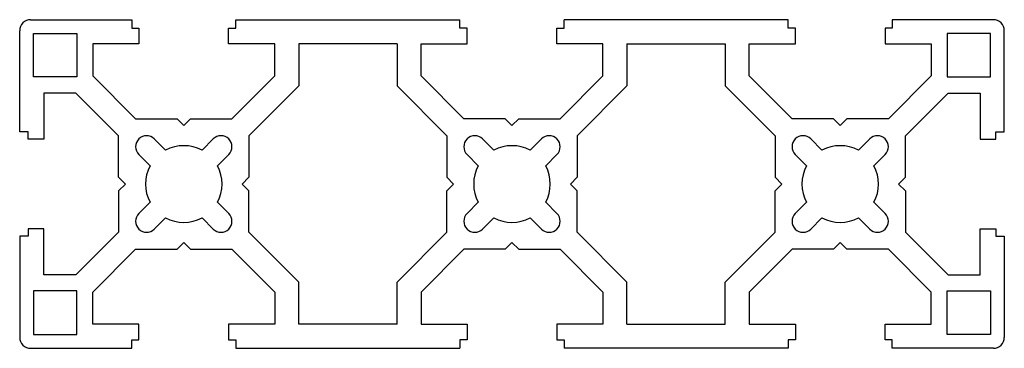
# Model space of a CAD drawing. Units: millimetres. Extents: x 154.2 to 244.2, y 276.6 to 306.6.
import ezdxf

# ---------------------------------------------------------------- set-up
doc = ezdxf.new("R2010")
doc.units = ezdxf.units.MM

msp = doc.modelspace()

# ---------------------------------------------------------------- linework, layer by layer
at = {"color": 7, "linetype": 'Continuous', "lineweight": 25}
for p, q in [((155.225, 306.561), (164.469, 306.561)), ((164.469, 306.561), (164.469, 305.795)), ((173.982, 306.561), (194.469, 306.561)), ((173.982, 305.795), (173.982, 306.561)), ((194.469, 305.795), (194.469, 306.561)), ((224.469, 306.561), (203.982, 306.561)), ((203.982, 305.795), (203.982, 306.561)), ((224.469, 305.795), (224.469, 306.561)), ((243.225, 306.561), (233.982, 306.561)), ((233.982, 306.561), (233.982, 305.795)), ((154.225, 296.318), (154.225, 305.561)), ((155.495, 301.331), (155.495, 305.292)), ((155.495, 305.292), (159.456, 305.292)), ((159.456, 305.292), (159.456, 301.331)), ((164.469, 305.795), (165.125, 305.795)), ((165.125, 305.795), (165.125, 304.361)), ((173.325, 305.795), (173.982, 305.795)), ((173.325, 304.361), (173.325, 305.795)), ((195.125, 305.795), (194.469, 305.795)), ((195.125, 304.361), (195.125, 305.795)), ((203.325, 305.795), (203.982, 305.795)), ((203.325, 304.361), (203.325, 305.795)), ((225.125, 305.795), (224.469, 305.795)), ((225.125, 304.361), (225.125, 305.795)), ((233.982, 305.795), (233.325, 305.795)), ((233.325, 305.795), (233.325, 304.361)), ((238.995, 305.292), (238.995, 301.331)), ((242.956, 305.292), (238.995, 305.292)), ((242.956, 301.331), (242.956, 305.292)), ((244.225, 296.318), (244.225, 305.561)), ((160.917, 304.361), (160.917, 301.425)), ((165.125, 304.361), (160.917, 304.361)), ((177.533, 304.361), (173.325, 304.361)), ((177.533, 301.425), (177.533, 304.361)), ((188.717, 304.361), (179.733, 304.361)), ((179.733, 304.361), (179.733, 300.514)), ((188.717, 304.361), (188.717, 300.514)), ((190.917, 301.425), (190.917, 304.361)), ((190.917, 304.361), (195.125, 304.361)), ((207.533, 304.361), (203.325, 304.361)), ((207.533, 301.425), (207.533, 304.361)), ((209.733, 304.361), (209.733, 300.514)), ((209.733, 304.361), (218.717, 304.361)), ((218.717, 304.361), (218.717, 300.514)), ((220.917, 301.425), (220.917, 304.361)), ((220.917, 304.361), (225.125, 304.361)), ((233.325, 304.361), (237.533, 304.361)), ((237.533, 304.361), (237.533, 301.425)), ((159.456, 301.331), (155.495, 301.331)), ((160.917, 301.425), (164.824, 297.518)), ((173.626, 297.518), (177.533, 301.425)), ((194.824, 297.518), (190.917, 301.425)), ((203.626, 297.518), (207.533, 301.425)), ((224.824, 297.518), (220.917, 301.425)), ((237.533, 301.425), (233.626, 297.518)), ((238.995, 301.331), (242.956, 301.331)), ((156.425, 299.869), (156.425, 295.661)), ((159.362, 299.869), (156.425, 299.869)), ((163.269, 295.962), (159.362, 299.869)), ((179.733, 300.514), (175.182, 295.962)), ((188.717, 300.514), (193.269, 295.962)), ((209.733, 300.514), (205.182, 295.962)), ((218.717, 300.514), (223.269, 295.962)), ((235.182, 295.962), (239.089, 299.869)), ((239.089, 299.869), (242.025, 299.869)), ((242.025, 299.869), (242.025, 295.661)), ((164.824, 297.518), (168.606, 297.518)), ((168.606, 297.518), (169.225, 296.898)), ((169.225, 296.898), (169.845, 297.518)), ((169.845, 297.518), (173.626, 297.518)), ((198.606, 297.518), (194.824, 297.518)), ((199.225, 296.898), (198.606, 297.518)), ((199.225, 296.898), (199.845, 297.518)), ((199.845, 297.518), (203.626, 297.518)), ((228.606, 297.518), (224.824, 297.518)), ((229.225, 296.898), (228.606, 297.518)), ((229.845, 297.518), (229.225, 296.898)), ((233.626, 297.518), (229.845, 297.518)), ((154.991, 296.318), (154.225, 296.318)), ((154.991, 295.661), (154.991, 296.318)), ((243.459, 295.661), (243.459, 296.318)), ((243.459, 296.318), (244.225, 296.318)), ((156.425, 295.661), (154.991, 295.661)), ((163.269, 292.181), (163.269, 295.962)), ((167.561, 294.64), (166.53, 295.671)), ((171.921, 295.671), (170.89, 294.64)), ((175.182, 295.962), (175.182, 292.181)), ((193.269, 295.962), (193.269, 292.181)), ((196.53, 295.671), (197.561, 294.64)), ((201.921, 295.671), (200.89, 294.64)), ((205.182, 295.962), (205.182, 292.181)), ((223.269, 295.962), (223.269, 292.181)), ((226.53, 295.671), (227.561, 294.64)), ((230.89, 294.64), (231.921, 295.671)), ((235.182, 292.181), (235.182, 295.962)), ((242.025, 295.661), (243.459, 295.661)), ((165.116, 294.257), (166.146, 293.226)), ((172.304, 293.226), (173.335, 294.257)), ((196.146, 293.226), (195.116, 294.257)), ((202.304, 293.226), (203.335, 294.257)), ((226.146, 293.226), (225.116, 294.257)), ((233.335, 294.257), (232.304, 293.226)), ((163.888, 291.561), (163.269, 292.181)), ((175.182, 292.181), (174.562, 291.561)), ((193.269, 292.181), (193.888, 291.561)), ((205.182, 292.181), (204.562, 291.561)), ((223.269, 292.181), (223.888, 291.561)), ((234.562, 291.561), (235.182, 292.181)), ((163.888, 291.561), (163.269, 290.942)), ((163.269, 290.942), (163.269, 287.16)), ((175.182, 290.942), (174.562, 291.561)), ((175.182, 287.16), (175.182, 290.942)), ((193.269, 290.942), (193.888, 291.561)), ((193.269, 287.16), (193.269, 290.942)), ((205.182, 290.942), (204.562, 291.561)), ((205.182, 287.16), (205.182, 290.942)), ((223.269, 290.942), (223.888, 291.561)), ((223.269, 287.16), (223.269, 290.942)), ((234.562, 291.561), (235.182, 290.942)), ((235.182, 290.942), (235.182, 287.16)), ((165.116, 288.866), (166.146, 289.897)), ((172.304, 289.897), (173.335, 288.866)), ((196.146, 289.897), (195.116, 288.866)), ((202.304, 289.897), (203.335, 288.866)), ((226.146, 289.897), (225.116, 288.866)), ((233.335, 288.866), (232.304, 289.897)), ((167.561, 288.482), (166.53, 287.452)), ((171.921, 287.452), (170.89, 288.482)), ((196.53, 287.452), (197.561, 288.482)), ((201.921, 287.452), (200.89, 288.482)), ((226.53, 287.452), (227.561, 288.482)), ((230.89, 288.482), (231.921, 287.452)), ((156.425, 287.461), (154.991, 287.461)), ((154.991, 287.461), (154.991, 286.805)), ((156.425, 283.253), (156.425, 287.461)), ((163.269, 287.16), (159.362, 283.253)), ((179.733, 282.609), (175.182, 287.16)), ((188.717, 282.609), (193.269, 287.16)), ((209.733, 282.609), (205.182, 287.16)), ((218.717, 282.609), (223.269, 287.16)), ((235.182, 287.16), (239.089, 283.253)), ((242.025, 287.461), (243.459, 287.461)), ((242.025, 283.253), (242.025, 287.461)), ((243.459, 287.461), (243.459, 286.805)), ((154.991, 286.805), (154.225, 286.805)), ((154.225, 286.805), (154.225, 277.561)), ((168.606, 285.605), (169.225, 286.224)), ((169.225, 286.224), (169.845, 285.605)), ((199.225, 286.224), (198.606, 285.605)), ((199.225, 286.224), (199.845, 285.605)), ((229.225, 286.224), (228.606, 285.605)), ((229.845, 285.605), (229.225, 286.224)), ((243.459, 286.805), (244.225, 286.805)), ((244.225, 286.805), (244.225, 277.561)), ((160.917, 281.698), (164.824, 285.605)), ((164.824, 285.605), (168.606, 285.605)), ((169.845, 285.605), (173.626, 285.605)), ((173.626, 285.605), (177.533, 281.698)), ((194.824, 285.605), (190.917, 281.698)), ((198.606, 285.605), (194.824, 285.605)), ((199.845, 285.605), (203.626, 285.605)), ((203.626, 285.605), (207.533, 281.698)), ((224.824, 285.605), (220.917, 281.698)), ((228.606, 285.605), (224.824, 285.605)), ((233.626, 285.605), (229.845, 285.605)), ((237.533, 281.698), (233.626, 285.605)), ((159.362, 283.253), (156.425, 283.253)), ((179.733, 278.761), (179.733, 282.609)), ((188.717, 278.761), (188.717, 282.609)), ((209.733, 278.761), (209.733, 282.609)), ((218.717, 278.761), (218.717, 282.609)), ((239.089, 283.253), (242.025, 283.253)), ((159.456, 281.792), (155.495, 281.792)), ((155.495, 281.792), (155.495, 277.831)), ((159.456, 277.831), (159.456, 281.792)), ((238.995, 281.792), (242.956, 281.792)), ((238.995, 277.831), (238.995, 281.792)), ((242.956, 281.792), (242.956, 277.831)), ((160.917, 278.761), (160.917, 281.698)), ((177.533, 281.698), (177.533, 278.761)), ((190.917, 281.698), (190.917, 278.761)), ((207.533, 281.698), (207.533, 278.761)), ((220.917, 281.698), (220.917, 278.761)), ((237.533, 278.761), (237.533, 281.698)), ((165.125, 278.761), (160.917, 278.761)), ((165.125, 277.327), (165.125, 278.761)), ((177.533, 278.761), (173.325, 278.761)), ((173.325, 278.761), (173.325, 277.327)), ((188.717, 278.761), (179.733, 278.761)), ((190.917, 278.761), (195.125, 278.761)), ((195.125, 278.761), (195.125, 277.327)), ((207.533, 278.761), (203.325, 278.761)), ((203.325, 278.761), (203.325, 277.327)), ((209.733, 278.761), (218.717, 278.761)), ((220.917, 278.761), (225.125, 278.761)), ((225.125, 278.761), (225.125, 277.327)), ((233.325, 278.761), (237.533, 278.761)), ((233.325, 277.327), (233.325, 278.761)), ((155.495, 277.831), (159.456, 277.831)), ((164.469, 276.561), (164.469, 277.327)), ((164.469, 277.327), (165.125, 277.327)), ((173.325, 277.327), (173.982, 277.327)), ((173.982, 277.327), (173.982, 276.561)), ((194.469, 277.327), (194.469, 276.561)), ((195.125, 277.327), (194.469, 277.327)), ((203.325, 277.327), (203.982, 277.327)), ((203.982, 277.327), (203.982, 276.561)), ((224.469, 277.327), (224.469, 276.561)), ((225.125, 277.327), (224.469, 277.327)), ((233.982, 277.327), (233.325, 277.327)), ((233.982, 276.561), (233.982, 277.327)), ((242.956, 277.831), (238.995, 277.831)), ((155.225, 276.561), (164.469, 276.561)), ((173.982, 276.561), (194.469, 276.561)), ((224.469, 276.561), (203.982, 276.561)), ((243.225, 276.561), (233.982, 276.561))]:
    msp.add_line(p, q, dxfattribs=at)
for centre, radius, start, end in [((155.225, 305.561), 1, 90, 180), ((243.225, 305.561), 1, 360, 90), ((165.823, 294.964), 1, 45, 225), ((172.628, 294.964), 1, 315, 135), ((195.823, 294.964), 1, 45, 225), ((202.628, 294.964), 1, 315, 135), ((225.823, 294.964), 1, 45, 225), ((232.628, 294.964), 1, 315, 135), ((169.225, 291.561), 3.5, 61.60155, 118.39845), ((199.225, 291.561), 3.5, 61.60155, 118.39845), ((229.225, 291.561), 3.5, 61.60155, 118.39845), ((169.225, 291.561), 3.5, 151.60155, 208.39845), ((169.225, 291.561), 3.5, 331.60155, 28.39845), ((199.225, 291.561), 3.5, 151.60155, 208.39845), ((199.225, 291.561), 3.5, 331.60155, 28.39845), ((229.225, 291.561), 3.5, 151.60155, 208.39845), ((229.225, 291.561), 3.5, 331.60155, 28.39845), ((165.823, 288.159), 1, 135, 315), ((169.225, 291.561), 3.5, 241.60155, 298.39845), ((172.628, 288.159), 1, 225, 45), ((195.823, 288.159), 1, 135, 315), ((199.225, 291.561), 3.5, 241.60155, 298.39845), ((202.628, 288.159), 1, 225, 45), ((225.823, 288.159), 1, 135, 315), ((229.225, 291.561), 3.5, 241.60155, 298.39845), ((232.628, 288.159), 1, 225, 45), ((155.225, 277.561), 1, 180, 270), ((243.225, 277.561), 1, 270, 360)]:
    msp.add_arc(centre, radius, start, end, dxfattribs=at)

doc.saveas('drawing.dxf')
